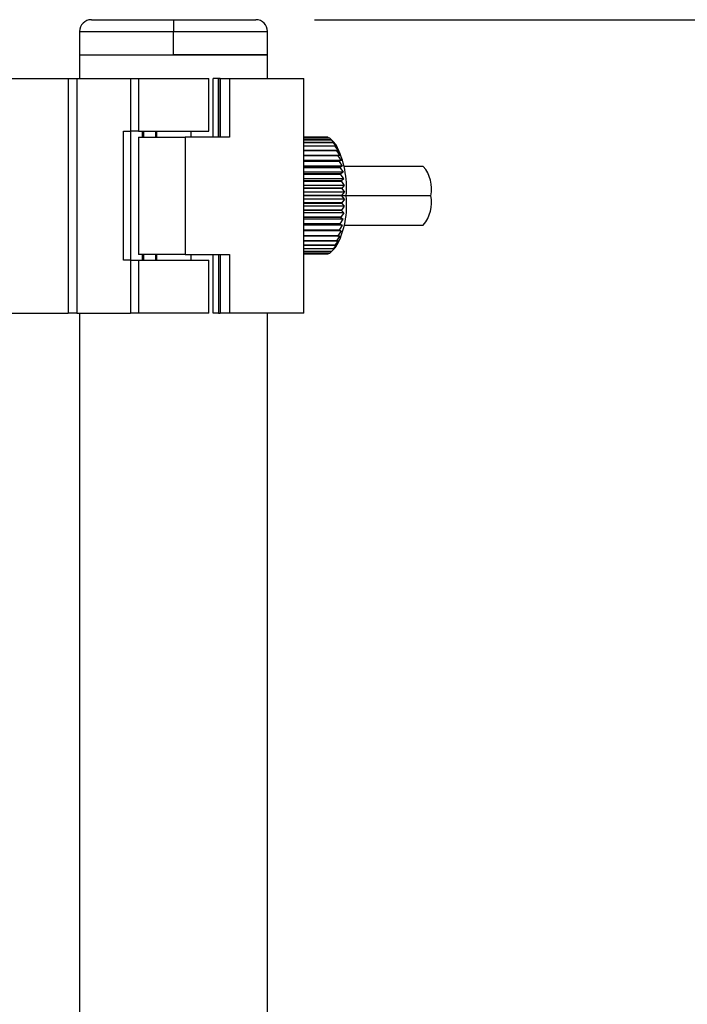
# Model space of a CAD drawing. Units: millimetres. Extents: x -39 to 2100, y 0 to 1485.
# Drawn here: x 1040 to 1097, y 1078 to 1162 of the extents above; entities that cross this region are included whole.
import ezdxf

# ---------------------------------------------------------------- set-up
doc = ezdxf.new("R2010")
doc.units = ezdxf.units.MM
doc.header["$LTSCALE"] = 5
doc.layers.add('レイヤー_1', color=179, linetype='Continuous')
doc.styles.add('SLDTEXTSTYLE0', font='TXT', dxfattribs={"width": 0.7, "bigfont": 'bigfont'})
doc.dimstyles.new('SLDDIMSTYLE1', dxfattribs={"dimtxt": 17.5, "dimasz": 7.5, "dimexe": 0, "dimexo": 0.0625, "dimgap": 4.375, "dimtad": 3, "dimdec": 1, "dimrnd": 1e-09, "dimzin": 12, "dimdsep": 46, "dimtxsty": 'SLDTEXTSTYLE0', "dimblk1": 'OPEN30', "dimblk2": 'OPEN30', "dimsah": 1, "dimcen": 0.09, "dimadec": 0, "dimazin": 3, "dimtfac": 1, "dimtdec": 1, "dimtofl": 0, "dimtmove": 0, "dimatfit": 3, "dimldrblk": 'OPEN30', "dimfxl": 1, "dimfrac": 2, "dimtolj": 1, "dimtzin": 12, "dimarcsym": 0})

# ---------------------------------------------------------------- blocks, each defined once
blk = doc.blocks.new('_Open30')
at = {"color": 0, "linetype": 'ByBlock', "lineweight": -2}
for p, q in [((-1, 0.267949), (0, 0)), ((0, 0), (-1, -0.267949)), ((0, 0), (-1, 0))]:
    blk.add_line(p, q, dxfattribs=at)
blk = doc.blocks.new('_D_1')
at = {"layer": 'レイヤー_1'}
for p, q in [((1065.496, 1161.747), (1371.296, 1161.747)), ((1366.296, 408.747), (1366.296, 1161.747)), ((1059.996, 408.747), (1371.296, 408.747))]:
    blk.add_line(p, q, dxfattribs=at)
at = {"layer": 'レイヤー_1', "xscale": 7.5, "yscale": 7.5}
for p, rotation in [((1366.296, 1161.747), 90), ((1366.296, 408.747), 270)]:
    blk.add_blockref('_Open30', p, dxfattribs=dict(at, rotation=rotation))
at = {"layer": 'レイヤー_1', "insert": (1343.737, 763.003), "char_height": 17.5, "attachment_point": 1, "rotation": 90, "style": 'SLDTEXTSTYLE0'}
blk.add_mtext('753', dxfattribs=at)
blk = doc.blocks.new('_D_2')
at = {"layer": 'レイヤー_1'}
for p, q in [((1065.496, 1161.747), (1301.797, 1161.747)), ((1296.797, 558.747), (1296.797, 1161.747)), ((1078.496, 558.747), (1301.797, 558.747))]:
    blk.add_line(p, q, dxfattribs=at)
at = {"layer": 'レイヤー_1', "xscale": 7.5, "yscale": 7.5}
for p, rotation in [((1296.797, 1161.747), 90), ((1296.797, 558.747), 270)]:
    blk.add_blockref('_Open30', p, dxfattribs=dict(at, rotation=rotation))
at = {"layer": 'レイヤー_1', "insert": (1274.238, 842.339), "char_height": 17.5, "attachment_point": 1, "rotation": 90, "style": 'SLDTEXTSTYLE0'}
blk.add_mtext('603', dxfattribs=at)

msp = doc.modelspace()

# ---------------------------------------------------------------- linework, layer by layer
at = {"color": 7, "linetype": 'Continuous', "lineweight": 25}
for p, q in [((1046.496, 1161.747), (1053.496, 1161.747)), ((1053.496, 1161.747), (1060.496, 1161.747)), ((1053.496, 1161.747), (1053.496, 1160.747)), ((1045.496, 1160.747), (1045.496, 1158.747)), ((1053.496, 1158.747), (1053.496, 1160.747)), ((1061.496, 1158.747), (1061.496, 1160.747)), ((1045.496, 1158.747), (1045.496, 1156.747)), ((1045.496, 1158.747), (1053.496, 1158.747)), ((1045.496, 1158.747), (1061.496, 1158.747)), ((1061.496, 1158.747), (1053.496, 1158.747)), ((1061.496, 1156.747), (1061.496, 1158.747)), ((1038.646, 1156.747), (1044.536, 1156.747)), ((1044.536, 1156.747), (1044.536, 1136.747)), ((1044.536, 1156.747), (1045.262, 1156.747)), ((1045.262, 1156.747), (1045.262, 1136.747)), ((1045.262, 1156.747), (1049.827, 1156.747)), ((1049.827, 1156.747), (1049.827, 1152.247)), ((1049.827, 1156.747), (1050.496, 1156.747)), ((1050.496, 1156.747), (1050.496, 1152.247)), ((1050.496, 1156.747), (1056.496, 1156.747)), ((1056.496, 1152.247), (1056.496, 1156.747)), ((1056.856, 1151.747), (1056.856, 1156.747)), ((1057.311, 1156.747), (1056.856, 1156.747)), ((1057.311, 1156.747), (1057.311, 1151.747)), ((1057.311, 1156.747), (1057.332, 1156.747)), ((1057.332, 1151.747), (1057.332, 1156.747)), ((1057.469, 1156.747), (1057.332, 1156.747)), ((1057.469, 1156.747), (1057.469, 1151.747)), ((1057.469, 1156.747), (1058.258, 1156.747)), ((1058.258, 1156.747), (1058.258, 1151.747)), ((1058.258, 1156.747), (1064.589, 1156.747)), ((1064.589, 1136.747), (1064.589, 1156.747)), ((1049.225, 1141.247), (1049.225, 1152.247)), ((1049.225, 1152.247), (1049.827, 1152.247)), ((1050.496, 1152.247), (1049.827, 1152.247)), ((1049.867, 1141.247), (1049.867, 1152.247)), ((1050.496, 1152.247), (1056.496, 1152.247)), ((1050.976, 1151.747), (1050.976, 1152.247)), ((1051.996, 1151.747), (1051.996, 1152.247)), ((1052.067, 1151.747), (1052.067, 1152.247)), ((1054.996, 1151.747), (1054.996, 1152.247)), ((1050.496, 1151.747), (1050.496, 1141.747)), ((1050.496, 1151.747), (1054.473, 1151.747)), ((1054.473, 1151.747), (1054.473, 1141.747)), ((1058.258, 1151.747), (1054.473, 1151.747)), ((1066.616, 1151.739), (1064.589, 1151.739)), ((1066.627, 1151.736), (1064.589, 1151.736)), ((1066.776, 1151.663), (1064.589, 1151.663)), ((1066.788, 1151.654), (1064.589, 1151.654)), ((1066.933, 1151.509), (1064.589, 1151.509)), ((1066.944, 1151.495), (1064.589, 1151.495)), ((1067.084, 1151.281), (1064.589, 1151.281)), ((1067.094, 1151.262), (1064.589, 1151.262)), ((1066.707, 1151.663), (1066.627, 1151.736)), ((1066.788, 1151.654), (1066.928, 1151.509)), ((1067.072, 1151.363), (1066.933, 1151.509)), ((1066.944, 1151.495), (1067.276, 1151.117)), ((1067.333, 1151.084), (1067.073, 1151.363)), ((1067.276, 1151.117), (1067.084, 1151.281)), ((1067.094, 1151.262), (1067.414, 1150.866)), ((1067.226, 1150.981), (1064.589, 1150.981)), ((1067.235, 1150.957), (1064.589, 1150.957)), ((1067.357, 1150.614), (1064.589, 1150.614)), ((1067.366, 1150.585), (1064.589, 1150.585)), ((1067.414, 1150.866), (1067.226, 1150.981)), ((1067.235, 1150.957), (1067.542, 1150.549)), ((1067.542, 1150.549), (1067.357, 1150.614)), ((1067.366, 1150.585), (1067.659, 1150.173)), ((1067.475, 1150.186), (1064.589, 1150.186)), ((1067.483, 1150.153), (1064.589, 1150.153)), ((1067.763, 1149.743), (1064.589, 1149.743)), ((1067.579, 1149.704), (1064.589, 1149.704)), ((1067.586, 1149.668), (1064.589, 1149.668)), ((1067.659, 1150.173), (1067.475, 1150.186)), ((1067.483, 1150.153), (1067.763, 1149.743)), ((1067.763, 1149.743), (1067.579, 1149.704)), ((1067.586, 1149.668), (1067.852, 1149.265)), ((1067.852, 1149.265), (1064.589, 1149.265)), ((1067.666, 1149.176), (1064.589, 1149.176)), ((1067.672, 1149.136), (1064.589, 1149.136)), ((1067.926, 1148.748), (1064.589, 1148.748)), ((1067.736, 1148.609), (1064.589, 1148.609)), ((1067.74, 1148.567), (1064.589, 1148.567)), ((1067.852, 1149.265), (1067.666, 1149.176)), ((1067.672, 1149.136), (1067.926, 1148.748)), ((1067.926, 1148.748), (1067.736, 1148.609)), ((1067.981, 1148.199), (1067.74, 1148.567)), ((1074.754, 1149.247), (1067.987, 1149.247)), ((1067.981, 1148.199), (1064.589, 1148.199)), ((1067.786, 1148.012), (1064.589, 1148.012)), ((1067.789, 1147.969), (1064.589, 1147.969)), ((1067.981, 1148.199), (1067.786, 1148.012)), ((1067.789, 1147.969), (1068.019, 1147.628)), ((1068.019, 1147.628), (1064.589, 1147.628)), ((1067.817, 1147.396), (1064.589, 1147.396)), ((1067.819, 1147.351), (1064.589, 1147.351)), ((1068.038, 1147.042), (1064.589, 1147.042)), ((1068.019, 1147.628), (1067.817, 1147.396)), ((1067.819, 1147.351), (1068.038, 1147.042)), ((1067.823, 1146.763), (1068.038, 1147.042)), ((1067.828, 1146.77), (1064.589, 1146.77)), ((1067.828, 1146.725), (1064.589, 1146.725)), ((1068.038, 1146.452), (1064.589, 1146.452)), ((1067.819, 1146.143), (1064.589, 1146.143)), ((1067.817, 1146.098), (1064.589, 1146.098)), ((1067.817, 1146.098), (1068.019, 1145.866)), ((1068.038, 1146.452), (1067.819, 1146.143)), ((1068.038, 1146.452), (1067.823, 1146.731)), ((1068.182, 1146.747), (1067.828, 1146.747)), ((1068.019, 1145.866), (1064.589, 1145.866)), ((1067.789, 1145.525), (1064.589, 1145.525)), ((1067.786, 1145.482), (1064.589, 1145.482)), ((1067.981, 1145.295), (1064.589, 1145.295)), ((1067.981, 1145.295), (1067.74, 1144.927)), ((1067.786, 1145.482), (1067.981, 1145.295)), ((1068.019, 1145.866), (1067.789, 1145.525)), ((1067.74, 1144.927), (1064.589, 1144.927)), ((1067.736, 1144.886), (1064.589, 1144.886)), ((1067.926, 1144.746), (1064.589, 1144.746)), ((1067.672, 1144.358), (1064.589, 1144.358)), ((1067.672, 1144.358), (1067.926, 1144.746)), ((1067.736, 1144.886), (1067.926, 1144.746)), ((1067.666, 1144.319), (1064.589, 1144.319)), ((1067.852, 1144.229), (1064.589, 1144.229)), ((1067.586, 1143.826), (1064.589, 1143.826)), ((1067.579, 1143.79), (1064.589, 1143.79)), ((1067.763, 1143.751), (1064.589, 1143.751)), ((1067.763, 1143.751), (1067.483, 1143.341)), ((1067.579, 1143.79), (1067.763, 1143.751)), ((1067.852, 1144.229), (1067.586, 1143.826)), ((1067.666, 1144.319), (1067.852, 1144.229)), ((1067.987, 1144.247), (1074.754, 1144.247)), ((1067.483, 1143.341), (1064.589, 1143.341)), ((1067.475, 1143.308), (1064.589, 1143.308)), ((1067.366, 1142.909), (1064.589, 1142.909)), ((1067.357, 1142.88), (1064.589, 1142.88)), ((1067.542, 1142.945), (1067.235, 1142.538)), ((1067.357, 1142.88), (1067.542, 1142.945)), ((1067.659, 1143.321), (1067.366, 1142.909)), ((1067.475, 1143.308), (1067.659, 1143.321)), ((1067.235, 1142.538), (1064.589, 1142.538)), ((1067.226, 1142.513), (1064.589, 1142.513)), ((1067.094, 1142.233), (1064.589, 1142.233)), ((1067.084, 1142.213), (1064.589, 1142.213)), ((1066.944, 1141.999), (1064.589, 1141.999)), ((1066.933, 1141.985), (1064.589, 1141.985)), ((1066.788, 1141.84), (1064.589, 1141.84)), ((1066.776, 1141.831), (1064.589, 1141.831)), ((1066.707, 1141.831), (1066.627, 1141.758)), ((1066.928, 1141.985), (1066.788, 1141.84)), ((1066.933, 1141.985), (1067.072, 1142.131)), ((1067.276, 1142.377), (1066.944, 1141.999)), ((1067.073, 1142.131), (1067.333, 1142.41)), ((1067.084, 1142.213), (1067.276, 1142.377)), ((1067.414, 1142.628), (1067.094, 1142.233)), ((1067.226, 1142.513), (1067.414, 1142.628)), ((1049.827, 1141.247), (1049.225, 1141.247)), ((1049.827, 1141.247), (1049.827, 1136.747)), ((1049.827, 1141.247), (1050.496, 1141.247)), ((1054.473, 1141.747), (1050.496, 1141.747)), ((1050.496, 1141.247), (1050.496, 1136.747)), ((1050.496, 1141.247), (1056.496, 1141.247)), ((1050.976, 1141.247), (1050.976, 1141.747)), ((1051.996, 1141.247), (1051.996, 1141.747)), ((1052.067, 1141.247), (1052.067, 1141.747)), ((1054.473, 1141.747), (1058.258, 1141.747)), ((1054.996, 1141.247), (1054.996, 1141.747)), ((1056.496, 1136.747), (1056.496, 1141.247)), ((1056.856, 1136.747), (1056.856, 1141.747)), ((1057.311, 1141.747), (1057.311, 1136.747)), ((1057.332, 1141.747), (1057.332, 1136.747)), ((1057.469, 1141.747), (1057.469, 1136.747)), ((1058.258, 1141.747), (1058.258, 1136.747)), ((1066.627, 1141.758), (1064.589, 1141.758)), ((1066.616, 1141.756), (1064.589, 1141.756)), ((1038.646, 1136.747), (1044.536, 1136.747)), ((1045.262, 1136.747), (1044.536, 1136.747)), ((1045.262, 1136.747), (1049.827, 1136.747)), ((1045.496, 1136.747), (1045.496, 918.747)), ((1050.496, 1136.747), (1049.827, 1136.747)), ((1056.496, 1136.747), (1050.496, 1136.747)), ((1057.311, 1136.747), (1056.856, 1136.747)), ((1057.332, 1136.747), (1057.311, 1136.747)), ((1057.332, 1136.747), (1057.469, 1136.747)), ((1058.258, 1136.747), (1057.469, 1136.747)), ((1064.589, 1136.747), (1058.258, 1136.747)), ((1061.496, 918.747), (1061.496, 1136.747))]:
    msp.add_line(p, q, dxfattribs=at)
at = {"color": 8, "linetype": 'Continuous', "lineweight": 25}
for p, q in [((1045.496, 1160.747), (1053.496, 1160.747)), ((1053.496, 1160.747), (1061.496, 1160.747)), ((1050.812, 1152.247), (1050.812, 1151.747)), ((1075.398, 1146.747), (1068.182, 1146.747)), ((1050.812, 1141.747), (1050.812, 1141.247))]:
    msp.add_line(p, q, dxfattribs=at)
at = {"color": 7, "linetype": 'Continuous', "lineweight": 25}
for centre, radius, start, end in [((1046.496, 1160.747), 1, 90, 180), ((1060.496, 1160.747), 1, 0, 90), ((1066.536, 1151.388), 0.359, 75.31832, 77.2155), ((1066.421, 1151.172), 0.606, 52.79204, 54.1318), ((1066.006, 1150.763), 1.19, 37.9633, 38.81737), ((1065.142, 1150.206), 2.219, 28.40053, 28.96429), ((1060.31, 1147.456), 7.905, 354.85081, 27.3207), ((1063.753, 1149.558), 3.753, 21.88171, 22.27896), ((1061.849, 1148.884), 5.773, 17.13653, 17.43465), ((1059.525, 1148.247), 8.184, 13.4724, 13.70866), ((1056.952, 1147.698), 10.815, 10.49607, 10.69227), ((1054.356, 1147.272), 13.445, 7.97058, 8.14028), ((1051.971, 1146.981), 15.848, 5.74388, 5.89591), ((1072.487, 1147.331), 2.968, 348.66193, 40.21146), ((1050.091, 1146.821), 17.735, 3.7111, 3.85221), ((1048.864, 1146.757), 18.964, 1.79521, 1.93015), ((1060.913, 1145.919), 7.317, 331.33376, 6.49473), ((1048.841, 1146.738), 18.987, 358.06987, 358.20465), ((1072.487, 1146.163), 2.968, 319.78854, 11.33807), ((1050.07, 1146.675), 17.756, 356.14782, 356.28876), ((1054.343, 1146.224), 13.459, 351.85974, 352.02927), ((1051.971, 1146.513), 15.848, 354.10406, 354.2561), ((1056.942, 1145.798), 10.825, 349.30776, 349.50378), ((1061.845, 1144.611), 5.777, 342.56538, 342.86331), ((1059.518, 1145.249), 8.19, 346.29137, 346.52744), ((1066.422, 1142.322), 0.606, 305.86818, 307.20811), ((1066.006, 1142.731), 1.19, 321.18264, 322.03664), ((1065.141, 1143.288), 2.22, 331.03574, 331.59934), ((1063.752, 1143.937), 3.754, 337.72106, 338.11814), ((1066.536, 1142.106), 0.359, 282.78461, 284.68178)]:
    msp.add_arc(centre, radius, start, end, dxfattribs=at)

# ---------------------------------------------------------------- dimensions: what is measured, and where the dimension line sits
at = {"layer": 'レイヤー_1'}
for base, p1, picture, middle in [((1366.296, 1161.747), (1054.996, 408.747), '_D_1', (1366.296, 778.279)), ((1296.797, 1161.747), (1073.496, 558.747), '_D_2', (1296.797, 857.615))]:
    dim = msp.add_linear_dim(base=base, p1=p1, p2=(1060.496, 1161.747), angle=90, dimstyle='SLDDIMSTYLE1', dxfattribs=at)
    dim.commit()
    dim.dimension.update_dxf_attribs({"geometry": picture, "text_midpoint": middle, "dimtype": 160})

doc.saveas('drawing.dxf')
